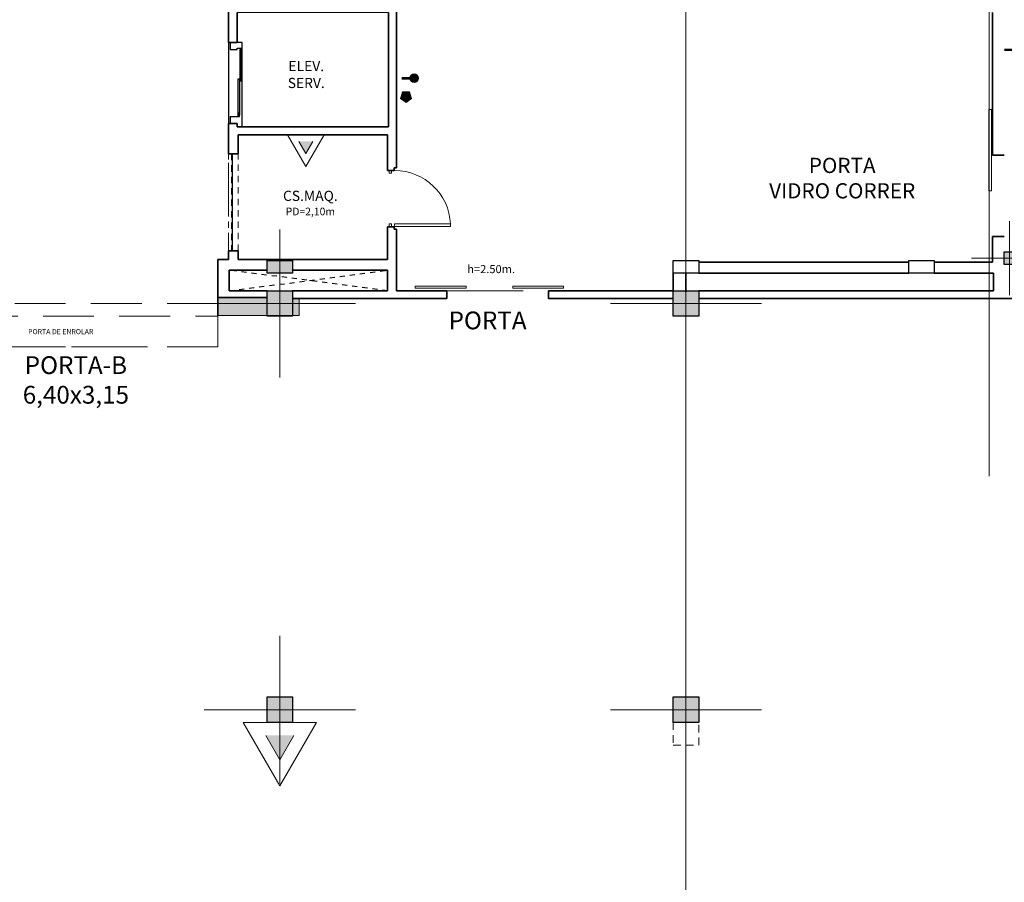
# Model space of a CAD drawing. Units: metres. Extents: x -1046 to -578, y 697 to 1141.
# Drawn here: x -936 to -917, y 831 to 848 of the extents above; entities that cross this region are included whole.
import ezdxf
from ezdxf.lldxf.tags import DXFTag

# ---------------------------------------------------------------- set-up
doc = ezdxf.new("R2010")
doc.units = ezdxf.units.M
doc.header["$MEASUREMENT"] = 0
for name, pattern in [('716PAV01$0$HIDDEN', [0.375, 0.25, -0.125]), ('716TER$0$HIDDEN', [0.375, 0.25, -0.125]), ('ACAD_ISO04W100', [30, 24, -3, 0, -3]), ('ACAD_ISO05W100', [33, 24, -3, 0, -3, 0, -3]), ('DASHDOT2', [0.5, 0.25, -0.125, 0, -0.125]), ('DASHED', [0.75, 0.5, -0.25]), ('DASHED2', [0.375, 0.25, -0.125]), ('EXN-BASE-TR$0$DASHED', [0.75, 0.5, -0.25]), ('HIDDEN2', [0.1875, 0.125, -0.0625])]:
    doc.linetypes.add(name, pattern=pattern)
doc.layers.get('0').update_dxf_attribs({"color": 251})
for name, color, linetype, lineweight in [('ECN_ARQ_ALVENARIA', 4, 'Continuous', 35), ('ECN_ARQ_DRYWALL_GESSO', 3, 'Continuous', 13), ('ECN_ARQ_PILARES', 5, 'Continuous', 30), ('ECN_ARQ_PORTAS', 1, 'Continuous', 13), ('ECN_ARQ_REBAIXOS_FORRO', 1, 'DASHED', 5), ('ECN_INCÊNDIO_EXTINTORES', 1, 'Continuous', 13), ('ECN_INFRA_ELÉTRICA_PONTOS', 1, 'Continuous', 9), ('EIXOS', 1, 'ACAD_ISO04W100', 5), ('PILARES METÁLICO', 3, 'Continuous', 25), ('PONTO AÉREO EIXO', 253, 'DASHDOT2', 5), ('PONTOS AEREOS', 1, 'ACAD_ISO05W100', 5), ('TRELIÇAS', 5, 'Continuous', 15)]:
    doc.layers.add(name, color=color, linetype=linetype, lineweight=lineweight)
for name, color, linetype in [('ECN_ARQ_ELEVADORES_SERVIÇO', 7, 'Continuous'), ('ECN_ARQ_PORTOES DE ACESSO_INTERNOS', 2, 'Continuous'), ('ECN_ARQ_VAZIOS', 1, 'Continuous'), ('ECN_IDENTIFICAÇÃO_TEXTOS', 2, 'Continuous')]:
    doc.layers.add(name, color=color, linetype=linetype)
doc.styles.add('100-COTA', font='romans.shx', dxfattribs={"height": 0.16})
doc.styles.add('250-60', font='romans.shx', dxfattribs={"height": 0.28})
doc.styles.add('EXN-BASE-TR-2009$1$60-500', font='arial.ttf', dxfattribs={"height": 0.75})
tags = doc.linetypes.add('DASHDOTX2', pattern=[2, 1, -0.5, 0, -0.5]).pattern_tags.tags
tags[10:11] = [DXFTag(74, 4), DXFTag(75, 0), DXFTag(340, '0'), DXFTag(46, 1.0), DXFTag(50, 0.0), DXFTag(44, 0.0), DXFTag(45, 0.0)]
tags[8:9] = [DXFTag(74, 4), DXFTag(75, 0), DXFTag(340, '0'), DXFTag(46, 1.0), DXFTag(50, 0.0), DXFTag(44, 0.0), DXFTag(45, 0.0)]
tags[6:7] = [DXFTag(74, 4), DXFTag(75, 0), DXFTag(340, '0'), DXFTag(46, 1.0), DXFTag(50, 0.0), DXFTag(44, 0.0), DXFTag(45, 0.0)]
tags[4:5] = [DXFTag(74, 4), DXFTag(75, 0), DXFTag(340, '0'), DXFTag(46, 1.0), DXFTag(50, 0.0), DXFTag(44, 0.0), DXFTag(45, 0.0)]

# ---------------------------------------------------------------- blocks, each defined once
blk = doc.blocks.new('CO²')
at = {"layer": 'ECN_INCÊNDIO_EXTINTORES'}
for p, q in [((0, 0.723), (0, -0.723)), ((1.253, 0), (0, 0.723)), ((0.737, 0), (0.258, 0.276)), ((1.253, 0), (0, -0.723)), ((0.737, 0), (0.258, -0.277))]:
    blk.add_line(p, q, dxfattribs=at)
blk.add_solid([(0.737, 0), (0.258, 0.276), (0.258, -0.277)], dxfattribs=at)
blk = doc.blocks.new('COLUNA1')
at = {"layer": 'ECN_ARQ_PILARES'}
blk.add_hatch(color=254, dxfattribs=at).paths.add_polyline_path([(-0.5, 0.5), (0.5, 0.5), (0.5, -0.5), (-0.5, -0.5)])
blk.add_lwpolyline([(-0.5, 0.5), (0.5, 0.5), (0.5, -0.5), (-0.5, -0.5)], close=True, dxfattribs=at)
at = {"layer": 'EIXOS', "linetype": 'DASHDOTX2'}
for p, q in [((0, 2.915), (0, -2.915)), ((-2.977, 0), (2.977, 0))]:
    blk.add_line(p, q, dxfattribs=at)
blk = doc.blocks.new('Pilar Metalico 25 x 20cm')
at = {"layer": 'PILARES METÁLICO'}
h = blk.add_hatch(color=254, dxfattribs=at)
h.dxf.hatch_style = 1
h.paths.add_polyline_path([(-0.1, 0.125), (0.1, 0.125), (0.1, -0.125), (-0.1, -0.125)])
at = {"layer": 'EIXOS', "linetype": 'DASHDOTX2'}
for p, q in [((0, 0.729), (0, -0.729)), ((-0.744, 0), (0.744, 0))]:
    blk.add_line(p, q, dxfattribs=at)
at = {"layer": 'PILARES METÁLICO', "ltscale": 3}
blk.add_lwpolyline([(-0.1, 0.125), (0.1, 0.125), (0.1, -0.125), (-0.1, -0.125)], close=True, dxfattribs=at)
blk = doc.blocks.new('Ponto Aéreo Vd A')
at = {"layer": 'PONTO AÉREO EIXO', "ltscale": 3, "const_width": 0.05}
blk.add_lwpolyline([(-16.78, -6.7548), (80.6361, -6.7548)], dxfattribs=at)
blk = doc.blocks.new('Pontos aereos 2025_ inteligente')
at = {"layer": 'PONTOS AEREOS'}
blk.add_blockref('Ponto Aéreo Vd A', (94.981, -232.617), dxfattribs=at)

msp = doc.modelspace()

# ---------------------------------------------------------------- hatches: boundary and pattern name
at = {"layer": 'ECN_ARQ_DRYWALL_GESSO', "ltscale": 0.6}
h = msp.add_hatch(color=254, dxfattribs=at)
h.dxf.hatch_style = 1
h.paths.add_polyline_path([(-931.379, 842.484), (-932.351, 842.484), (-932.351, 842.233), (-931.379, 842.233)])
h.paths.add_polyline_path([(-931.379, 842.584), (-932.351, 842.584), (-932.351, 842.484), (-931.379, 842.484)])
h.paths.add_polyline_path([(-930.749, 842.484), (-930.879, 842.484), (-930.879, 842.233), (-930.749, 842.233)])
h.paths.add_polyline_path([(-930.749, 842.584), (-930.879, 842.584), (-930.879, 842.484), (-930.749, 842.484)])
at = {"layer": 'ECN_ARQ_PILARES'}
msp.add_hatch(color=254, dxfattribs=at).paths.add_polyline_path([(-930.879, 843.316), (-930.879, 843.066), (-931.379, 843.066), (-931.379, 843.316)])
at = {"layer": 'ECN_INFRA_ELÉTRICA_PONTOS'}
for points in [[(-928.482, 846.822, 1), (-928.482, 846.991, 1)], [(-928.643, 846.429), (-928.534, 846.508), (-928.576, 846.636), (-928.71, 846.636), (-928.751, 846.508)]]:
    msp.add_hatch(color=256, dxfattribs=at).paths.add_polyline_path(points)

# ---------------------------------------------------------------- linework, layer by layer
at = {"layer": 'ECN_ARQ_ALVENARIA'}
for p, q in [((-932.139, 847.612), (-932.139, 848.362)), ((-928.829, 848.362), (-928.829, 845.142)), ((-931.969, 848.202), (-931.969, 847.612)), ((-928.989, 845.952), (-928.989, 848.202)), ((-917.089, 845.389), (-917.089, 848.202)), ((-932.139, 847.612), (-931.969, 847.612)), ((-931.969, 846.012), (-932.139, 846.012)), ((-932.139, 845.416), (-932.139, 846.012)), ((-928.989, 845.952), (-931.969, 845.952)), ((-929.009, 845.792), (-931.949, 845.792)), ((-931.949, 845.792), (-931.949, 845.416)), ((-929.009, 845.092), (-929.009, 845.792)), ((-932.139, 845.416), (-931.949, 845.416)), ((-928.879, 845.092), (-929.009, 845.092)), ((-928.879, 845.142), (-928.829, 845.142)), ((-928.879, 845.142), (-928.879, 845.092)), ((-928.879, 843.982), (-929.009, 843.982)), ((-929.009, 843.982), (-929.009, 843.336)), ((-928.879, 843.982), (-928.879, 843.932)), ((-928.879, 843.932), (-928.829, 843.932)), ((-928.829, 843.932), (-928.829, 842.716)), ((-917.089, 843.28), (-917.089, 843.789)), ((-932.139, 843.508), (-931.949, 843.508)), ((-932.139, 843.334), (-932.139, 843.508)), ((-931.949, 843.508), (-931.949, 843.336)), ((-932.351, 843.334), (-932.351, 842.233)), ((-932.351, 843.334), (-932.139, 843.334)), ((-929.009, 843.336), (-931.949, 843.336)), ((-932.129, 843.126), (-932.129, 842.716)), ((-932.129, 843.126), (-931.379, 843.126)), ((-929.009, 843.126), (-930.879, 843.126)), ((-929.009, 843.126), (-929.009, 842.716)), ((-923.379, 842.716), (-923.379, 843.066)), ((-923.129, 842.696), (-923.129, 843.066)), ((-918.239, 843.066), (-917.069, 843.066)), ((-917.069, 842.716), (-917.069, 843.066)), ((-931.379, 842.716), (-932.129, 842.716)), ((-929.009, 842.716), (-930.879, 842.716)), ((-927.839, 842.716), (-928.829, 842.716)), ((-927.839, 842.566), (-927.839, 842.716)), ((-923.379, 842.716), (-925.839, 842.716)), ((-917.069, 842.716), (-922.879, 842.716)), ((-932.351, 842.584), (-931.379, 842.584)), ((-930.859, 842.566), (-927.839, 842.566)), ((-925.839, 842.566), (-923.379, 842.566)), ((-922.879, 842.566), (-915.379, 842.566))]:
    msp.add_line(p, q, dxfattribs=at)
at = {"layer": 'ECN_ARQ_ALVENARIA', "ltscale": 0.6}
for p, q in [((-917.089, 845.389), (-916.859, 845.389)), ((-917.089, 843.789), (-916.859, 843.789)), ((-925.839, 842.716), (-925.839, 842.566))]:
    msp.add_line(p, q, dxfattribs=at)
for points in [[(-922.879, 843.28), (-918.739, 843.28)], [(-918.239, 843.28), (-917.089, 843.28)], [(-922.879, 843.066), (-918.739, 843.066)]]:
    msp.add_lwpolyline(points, dxfattribs=at)
at = {"layer": 'ECN_ARQ_DRYWALL_GESSO', "ltscale": 0.6}
msp.add_line((-932.351, 842.233), (-932.351, 842.584), dxfattribs=at)
msp.add_lwpolyline([(-932.351, 842.233), (-930.749, 842.233), (-930.749, 842.583)], dxfattribs=at)
at = {"layer": 'ECN_ARQ_ELEVADORES_SERVIÇO', "color": 5}
for p, q in [((-931.914, 846.886), (-931.914, 847.472)), ((-931.884, 846.886), (-931.884, 847.472)), ((-931.869, 845.952), (-931.869, 847.491)), ((-931.924, 846.886), (-931.954, 846.886)), ((-931.954, 846.886), (-931.954, 846.181)), ((-931.924, 846.886), (-931.924, 846.181)), ((-932.109, 846.012), (-931.969, 846.012)), ((-931.969, 846.012), (-931.969, 845.952)), ((-931.969, 845.952), (-931.869, 845.952))]:
    msp.add_line(p, q, dxfattribs=at)
at = {"layer": 'ECN_ARQ_ELEVADORES_SERVIÇO'}
for p, q in [((-932.109, 846.151), (-931.924, 846.151)), ((-932.109, 846.151), (-932.109, 846.012)), ((-931.969, 845.952), (-931.969, 846.012))]:
    msp.add_line(p, q, dxfattribs=at)
at = {"layer": 'ECN_ARQ_ELEVADORES_SERVIÇO', "ltscale": 3}
msp.add_lwpolyline([(-931.969, 848.202), (-931.969, 847.612), (-932.139, 847.612), (-932.139, 846.012), (-931.969, 846.012), (-931.969, 845.952), (-928.989, 845.952), (-928.989, 848.202), (-931.969, 848.202)], dxfattribs=at)
at = {"layer": 'ECN_ARQ_ELEVADORES_SERVIÇO'}
for points in [[(-932.079, 847.612), (-932.109, 847.612), (-932.109, 847.472), (-931.969, 847.472), (-931.969, 847.502), (-931.869, 847.502), (-931.869, 847.612), (-932.079, 847.612)], [(-931.914, 847.502), (-931.914, 847.472), (-931.884, 847.472), (-931.884, 847.502)], [(-931.954, 846.231), (-931.954, 846.151), (-931.924, 846.151), (-931.924, 846.231)]]:
    msp.add_lwpolyline(points, dxfattribs=at)
msp.add_lwpolyline([(-931.914, 846.856), (-931.884, 846.856), (-931.884, 846.886), (-931.914, 846.886)], close=True, dxfattribs=at)
at = {"layer": 'ECN_ARQ_PILARES', "linetype": 'Continuous'}
msp.add_lwpolyline([(-930.879, 843.316), (-930.879, 843.066), (-931.379, 843.066), (-931.379, 843.316)], close=True, dxfattribs=at)
at = {"layer": 'ECN_ARQ_PILARES'}
for points in [[(-922.879, 843.316), (-922.879, 843.066), (-923.379, 843.066), (-923.379, 843.316)], [(-918.239, 843.316), (-918.239, 843.066), (-918.739, 843.066), (-918.739, 843.316)]]:
    msp.add_lwpolyline(points, close=True, dxfattribs=at)
at = {"layer": 'ECN_ARQ_PORTAS', "color": 1, "linetype": 'HIDDEN2'}
for p, q in [((-932.139, 843.508), (-932.139, 845.416)), ((-932.08, 845.416), (-932.08, 843.508)), ((-931.949, 843.508), (-931.949, 845.416))]:
    msp.add_line(p, q, dxfattribs=at)
at = {"layer": 'ECN_ARQ_PORTAS', "color": 1}
for p, q in [((-932.071, 843.517), (-932.071, 845.408)), ((-932.063, 843.517), (-932.063, 845.408))]:
    msp.add_line(p, q, dxfattribs=at)
at = {"layer": 'ECN_ARQ_PORTAS', "color": 2, "linetype": '716PAV01$0$HIDDEN', "ltscale": 0.1}
msp.add_line((-932.351, 841.797), (-932.351, 842.197), dxfattribs=at)
at = {"layer": 'ECN_ARQ_PORTAS', "color": 2}
for points in [[(-917.114, 846.089), (-917.114, 844.689), (-917.164, 844.689), (-917.164, 846.289), (-917.114, 846.289)], [(-927.461, 842.772), (-927.461, 842.807), (-928.461, 842.807), (-928.461, 842.772)], [(-926.539, 842.772), (-926.539, 842.807), (-925.539, 842.807), (-925.539, 842.772)]]:
    msp.add_lwpolyline(points, close=True, dxfattribs=at)
at = {"layer": 'ECN_ARQ_PORTAS'}
for points in [[(-928.879, 845.142), (-928.869, 845.142), (-928.869, 845.087), (-928.929, 845.087), (-928.929, 845.037), (-928.979, 845.037), (-928.979, 845.092)], [(-928.879, 845.142), (-928.869, 845.142), (-928.869, 845.087), (-928.929, 845.087), (-928.929, 845.037), (-928.979, 845.037), (-928.979, 845.092)], [(-928.879, 843.932), (-928.869, 843.932), (-928.869, 843.987), (-928.929, 843.987), (-928.929, 844.037), (-928.979, 844.037), (-928.979, 843.982)], [(-928.879, 843.932), (-928.869, 843.932), (-928.869, 843.987), (-928.929, 843.987), (-928.929, 844.037), (-928.979, 844.037), (-928.979, 843.982)]]:
    msp.add_lwpolyline(points, dxfattribs=at)
msp.add_lwpolyline([(-928.869, 843.987), (-928.869, 844.037), (-927.769, 844.037), (-927.769, 843.987)], close=True, dxfattribs=at)
msp.add_lwpolyline([(-928.869, 843.987), (-928.869, 844.037), (-927.769, 844.037), (-927.769, 843.987)], close=True, dxfattribs=at)
at = {"layer": 'ECN_ARQ_PORTAS', "color": 1}
msp.add_arc((-928.869, 843.987), 1.101, 2.5794, 90.0095, dxfattribs=at)
at = {"layer": 'ECN_ARQ_PORTOES DE ACESSO_INTERNOS', "linetype": 'EXN-BASE-TR$0$DASHED', "lineweight": 0, "ltscale": 2}
msp.add_lwpolyline([(-938.791, 841.616), (-938.791, 842.216), (-932.351, 842.216), (-932.351, 841.616), (-938.791, 841.616)], dxfattribs=at)
at = {"layer": 'ECN_ARQ_REBAIXOS_FORRO', "linetype": 'EXN-BASE-TR$0$DASHED', "lineweight": 0, "ltscale": 2}
for points in [[(-932.139, 843.334), (-932.351, 843.334), (-932.351, 842.466), (-937.429, 842.466), (-937.429, 842.466), (-937.429, 848.642), (-939.779, 848.642), (-939.779, 861.652), (-937.429, 861.652), (-937.429, 872.002), (-937.709, 872.002), (-937.709, 872.957), (-939.249, 872.957), (-939.249, 872.002), (-939.779, 872.002), (-939.779, 885.752), (-937.429, 885.752), (-937.429, 910.652), (-941.919, 910.652), (-941.919, 923.752)], [(-917.559, 885.532), (-917.559, 873.872), (-917.859, 873.872), (-917.859, 873.72), (-932.489, 873.722), (-932.489, 866.832), (-930.079, 866.832), (-930.079, 864.732), (-932.489, 864.732), (-932.489, 864.632), (-932.339, 864.632), (-932.339, 863.24), (-932.139, 863.24), (-932.139, 843.334), (-932.351, 843.334), (-932.351, 842.466)]]:
    msp.add_lwpolyline(points, dxfattribs=at)
at = {"layer": 'ECN_ARQ_REBAIXOS_FORRO', "linetype": '716TER$0$HIDDEN', "ltscale": 6}
msp.add_lwpolyline([(-944.236, 841.616), (-932.351, 841.616), (-932.351, 842.233), (-931.379, 842.233), (-931.379, 842.216), (-930.879, 842.216), (-930.879, 842.233), (-930.749, 842.233), (-930.749, 842.566), (-927.839, 842.566), (-927.839, 842.716), (-925.839, 842.716), (-925.839, 842.566), (-923.379, 842.566), (-923.379, 842.216), (-922.879, 842.216), (-922.879, 842.566), (-915.379, 842.566)], dxfattribs=at)
at = {"layer": 'ECN_ARQ_VAZIOS', "color": 1, "linetype": '716TER$0$HIDDEN', "ltscale": 0.1}
for p, q in [((-929.009, 842.72), (-932.129, 843.126)), ((-932.129, 842.716), (-929.009, 843.126))]:
    msp.add_line(p, q, dxfattribs=at)
at = {"layer": 'ECN_INFRA_ELÉTRICA_PONTOS', "const_width": 0.05}
msp.add_lwpolyline([(-928.482, 846.906), (-928.73, 846.906)], dxfattribs=at)
at = {"layer": 'ECN_INFRA_ELÉTRICA_PONTOS'}
msp.add_lwpolyline([(-928.643, 846.429), (-928.534, 846.508), (-928.576, 846.636), (-928.71, 846.636), (-928.751, 846.508)], close=True, dxfattribs=at)
msp.add_circle((-928.482, 846.906), 0.0847, dxfattribs=at)
at = {"layer": 'EIXOS', "linetype": 'DASHDOTX2', "ltscale": 5}
for p, q in [((-917.154, 839.064), (-917.154, 988.788)), ((-923.129, 750.407), (-923.129, 854.362))]:
    msp.add_line(p, q, dxfattribs=at)
at = {"layer": 'TRELIÇAS', "linetype": 'DASHED2', "ltscale": 0.6}
msp.add_lwpolyline([(-923.379, 833.766), (-922.879, 833.766), (-922.879, 834.216), (-923.379, 834.216)], close=True, dxfattribs=at)

# ---------------------------------------------------------------- block references
msp.add_blockref('Pontos aereos 2025_ inteligente', (-995.06, 1086.838))
at = {"layer": 'ECN_ARQ_PILARES', "lineweight": 50, "xscale": 0.5, "yscale": 0.5, "zscale": 0.5}
for p in [(-931.129, 842.466), (-923.129, 842.466), (-931.129, 834.466), (-923.129, 834.466)]:
    msp.add_blockref('COLUNA1', p, dxfattribs=at)
at = {"layer": 'ECN_INCÊNDIO_EXTINTORES', "ltscale": 0.6, "xscale": 0.5, "yscale": 0.5, "zscale": 0.5, "rotation": 270}
msp.add_blockref('CO²', (-930.619, 845.792), dxfattribs=at)
at = {"layer": 'ECN_INCÊNDIO_EXTINTORES', "ltscale": 0.6, "rotation": 270}
msp.add_blockref('CO²', (-931.129, 834.216), dxfattribs=at)
at = {"layer": 'PILARES METÁLICO'}
msp.add_blockref('Pilar Metalico 25 x 20cm', (-916.759, 843.364), dxfattribs=at)

# ---------------------------------------------------------------- texts
at = {"layer": 'ECN_ARQ_ELEVADORES_SERVIÇO', "color": 2, "insert": (-930.609, 846.954), "char_height": 0.2, "width": 1.21048, "attachment_point": 5, "style": '250-60'}
msp.add_mtext('ELEV. SERV.', dxfattribs=at)
at = {"layer": 'ECN_ARQ_PORTAS', "color": 5, "insert": (-920.052, 845.339), "char_height": 0.3, "width": 3.24269, "attachment_point": 2, "style": 'EXN-BASE-TR-2009$1$60-500'}
msp.add_mtext('PORTA \\PVIDRO CORRER', dxfattribs=at)
at = {"layer": 'ECN_ARQ_PORTAS', "color": 2, "insert": (-926.967, 843.126), "char_height": 0.16, "attachment_point": 5, "style": '100-COTA'}
msp.add_mtext('h=2.50m.', dxfattribs=at)
at = {"layer": 'ECN_ARQ_PORTOES DE ACESSO_INTERNOS', "linetype": 'EXN-BASE-TR$0$DASHED', "lineweight": 0, "ltscale": 2, "style": '250-60'}
msp.add_text('PORTA DE ENROLAR', height=0.1, dxfattribs=at).set_placement((-936.087, 841.864))
at = {"layer": 'ECN_ARQ_PORTOES DE ACESSO_INTERNOS', "insert": (-935.147, 840.917), "char_height": 0.35, "width": 2.8, "attachment_point": 5, "style": '250-60'}
msp.add_mtext('PORTA-B\\P6,40x3,15', dxfattribs=at)
at = {"layer": 'ECN_IDENTIFICAÇÃO_TEXTOS', "attachment_point": 5, "style": '250-60'}
for s, insert, char_height in [('{\\H0.7143x;CS.MAQ.\\P\\H0.74997x;PD=2,10m}', (-930.528, 844.448), 0.28), ('PORTA', (-927.037, 842.09), 0.35)]:
    msp.add_mtext(s, dxfattribs=dict(at, insert=insert, char_height=char_height))

doc.saveas('drawing.dxf')
